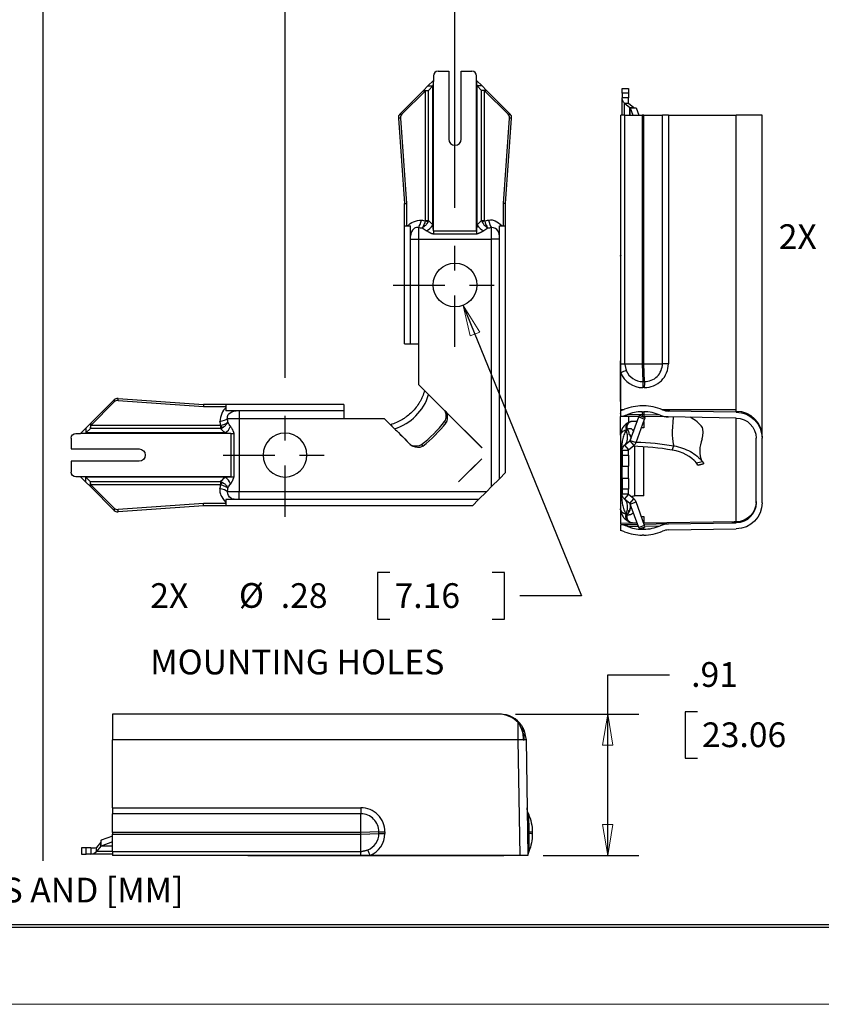
# Model space of a CAD drawing. Extents: x 0 to 17, y 0 to 11.
# Drawn here: x 6.4 to 9.6, y 0 to 4 of the extents above; entities that cross this region are included whole.
import ezdxf

# ---------------------------------------------------------------- set-up
doc = ezdxf.new("R2010")
doc.units = 0
doc.header["$MEASUREMENT"] = 0
doc.linetypes.add('CENTER', pattern=[2, 1.25, -0.25, 0.25, -0.25])
for name, color, linetype in [('BORDER', 7, 'Continuous'), ('DIMS', 7, 'Continuous'), ('GEOM', 7, 'Continuous')]:
    doc.layers.add(name, color=color, linetype=linetype)
doc.styles.add('blockfont', font='simplex.shx', dxfattribs={"bigfont": 'bigfont'})

msp = doc.modelspace()

# ---------------------------------------------------------------- linework, layer by layer
at = {"layer": 'BORDER', "color": 7, "linetype": 'Continuous'}
for p, q in [((0.3125, 0.3225), (16.6875, 0.3225)), ((0.3225, 0.3225), (16.6875, 0.3225)), ((0.3125, 0.3125), (16.6875, 0.3125))]:
    msp.add_line(p, q, dxfattribs=at)
at = {"layer": 'BORDER', "color": 7, "linetype": 'Continuous', "lineweight": 0}
msp.add_line((0, 0), (17, 0), dxfattribs=at)
at = {"layer": 'DIMS', "color": 7, "linetype": 'Continuous'}
for p, q in [((6.4612, 10.3233), (6.4612, 0.5801)), ((7.4413, 2.5347), (7.4413, 4.6573)), ((8.1292, 3.2226), (8.1292, 4.6573)), ((8.1627, 2.8278), (8.6417, 1.6526)), ((7.8158, 1.7464), (7.8158, 1.5589)), ((7.8658, 1.7464), (7.8158, 1.7464)), ((8.3292, 1.7464), (8.2792, 1.7464)), ((8.3292, 1.5589), (8.3292, 1.7464)), ((8.6417, 1.6526), (8.3917, 1.6526)), ((7.8158, 1.5589), (7.8658, 1.5589)), ((8.2792, 1.5589), (8.3292, 1.5589)), ((8.7476, 0.602), (8.7476, 1.3333)), ((8.7476, 1.3333), (8.9976, 1.3333)), ((8.3734, 1.174), (8.8726, 1.174)), ((9.0601, 1.1833), (9.0601, 0.9958)), ((9.1101, 1.1833), (9.0601, 1.1833)), ((9.0601, 0.9958), (9.1101, 0.9958)), ((8.4865, 0.602), (8.8726, 0.602))]:
    msp.add_line(p, q, dxfattribs=at)
at = {"layer": 'DIMS', "color": 7, "linetype": 'CENTER', "ltscale": 0.166667}
for p, q in [((8.1292, 2.6601), (8.1292, 3.1601)), ((7.8792, 2.9101), (8.3792, 2.9101)), ((7.4413, 1.9722), (7.4413, 2.4722)), ((7.1913, 2.2222), (7.6913, 2.2222))]:
    msp.add_line(p, q, dxfattribs=at)
at = {"layer": 'DIMS', "color": 7, "linetype": 'Continuous', "lineweight": 0}
for p, q in [((8.1627, 2.8278), (8.1905, 2.7041)), ((8.2292, 2.7199), (8.1627, 2.8278)), ((8.1905, 2.7041), (8.2292, 2.7199)), ((8.7476, 1.174), (8.7267, 1.049)), ((8.7685, 1.049), (8.7476, 1.174)), ((8.7476, 1.174), (8.7476, 0.602)), ((8.7267, 1.049), (8.7685, 1.049)), ((8.7685, 0.727), (8.7267, 0.727)), ((8.7267, 0.727), (8.7476, 0.602)), ((8.7476, 0.602), (8.7685, 0.727))]:
    msp.add_line(p, q, dxfattribs=at)
at = {"layer": 'DIMS', "color": 7, "lineweight": 0}
for points in [[(8.1627, 2.8278), (8.2292, 2.7199), (8.1905, 2.7041), (8.1627, 2.8278)], [(8.7476, 1.174), (8.7685, 1.049), (8.7267, 1.049), (8.7476, 1.174)], [(8.7476, 0.602), (8.7267, 0.727), (8.7685, 0.727), (8.7476, 0.602)]]:
    msp.add_solid(points, dxfattribs=at)
at = {"layer": 'GEOM', "color": 7, "linetype": 'Continuous'}
for p, q in [((8.0416, 3.7561), (8.0416, 3.7372)), ((8.0605, 3.775), (8.1041, 3.775)), ((8.1041, 3.775), (8.1041, 3.5005)), ((8.1542, 3.5005), (8.1542, 3.775)), ((8.1542, 3.775), (8.1978, 3.775)), ((8.2167, 3.7372), (8.2167, 3.7561)), ((8.0199, 3.7155), (8.002, 3.6976)), ((8.0416, 3.7372), (8.0199, 3.7155)), ((8.0199, 3.7155), (8.0392, 3.7155)), ((8.0392, 3.7155), (8.0213, 3.6976)), ((8.0416, 3.7372), (8.0392, 3.7155)), ((8.0392, 3.1519), (8.0392, 3.7155)), ((8.0416, 3.129), (8.0416, 3.7372)), ((8.2192, 3.7155), (8.2167, 3.7372)), ((8.2167, 3.129), (8.2167, 3.7372)), ((8.2385, 3.7155), (8.2167, 3.7372)), ((8.237, 3.6976), (8.2192, 3.7155)), ((8.2385, 3.7155), (8.2192, 3.7155)), ((8.2192, 3.1519), (8.2192, 3.7155)), ((8.2564, 3.6976), (8.2385, 3.7155)), ((8.8057, 3.6867), (8.8057, 3.7056)), ((8.8057, 3.7056), (8.8309, 3.7056)), ((8.8309, 3.7056), (8.8309, 3.6867)), ((8.0006, 3.6963), (7.9054, 3.6011)), ((8.0093, 3.6963), (7.914, 3.6011)), ((8.002, 3.6976), (8.0006, 3.6963)), ((8.0006, 3.6963), (8.0093, 3.6963)), ((8.002, 3.6976), (8.0213, 3.6976)), ((8.0213, 3.6976), (8.0093, 3.6963)), ((8.0093, 3.1708), (8.0093, 3.6963)), ((8.0213, 3.1708), (8.0213, 3.6976)), ((8.2491, 3.6963), (8.237, 3.6976)), ((8.237, 3.1708), (8.237, 3.6976)), ((8.2564, 3.6976), (8.237, 3.6976)), ((8.3443, 3.6011), (8.2491, 3.6963)), ((8.2491, 3.1708), (8.2491, 3.6963)), ((8.2577, 3.6963), (8.2491, 3.6963)), ((8.2577, 3.6963), (8.2564, 3.6976)), ((8.3529, 3.6011), (8.2577, 3.6963)), ((8.8309, 3.6867), (8.8057, 3.6867)), ((8.8057, 3.6867), (8.8057, 3.6678)), ((8.8309, 3.6678), (8.8057, 3.6678)), ((8.8057, 3.5972), (8.8057, 3.6678)), ((8.8309, 3.6867), (8.8309, 3.6678)), ((8.8158, 3.5972), (8.8158, 3.6461)), ((8.8158, 3.6461), (8.8371, 3.6282)), ((8.8158, 3.6461), (8.832, 3.6461)), ((8.832, 3.6461), (8.8533, 3.6282)), ((8.8371, 3.6282), (8.8533, 3.6282)), ((8.8371, 3.5972), (8.8371, 3.6282)), ((8.8381, 3.6269), (8.8618, 3.6269)), ((8.8381, 3.6269), (8.8489, 3.5972)), ((8.8381, 3.5972), (8.8381, 3.6269)), ((8.8618, 3.6269), (8.8726, 3.5972)), ((7.9085, 3.5859), (7.8999, 3.5859)), ((7.8999, 3.5859), (7.9244, 3.2395)), ((7.9054, 3.6011), (7.914, 3.6011)), ((7.9085, 3.5859), (7.933, 3.2395)), ((8.3253, 3.2395), (8.3499, 3.5859)), ((8.3339, 3.2395), (8.3585, 3.5859)), ((8.3443, 3.6011), (8.3529, 3.6011)), ((8.3585, 3.5859), (8.3499, 3.5859)), ((8.8158, 3.5972), (8.7999, 3.5972)), ((8.7999, 2.5918), (8.7999, 3.5972)), ((8.8158, 3.5972), (8.8158, 2.5918)), ((8.8158, 3.5972), (8.8868, 3.5972)), ((8.8868, 3.5972), (8.8868, 2.5918)), ((8.8933, 3.5972), (8.8868, 3.5972)), ((8.8933, 3.5972), (8.9688, 3.5972)), ((8.8933, 2.592), (8.8933, 3.5972)), ((8.993, 3.5972), (8.9688, 3.5972)), ((8.9688, 2.592), (8.9688, 3.5972)), ((8.993, 3.5972), (9.2677, 3.5972)), ((8.993, 3.5972), (8.993, 2.592)), ((9.3719, 3.5972), (9.2677, 3.5972)), ((9.2677, 2.4065), (9.2677, 3.5972)), ((9.3719, 2.2947), (9.3719, 3.5972)), ((7.9244, 3.2395), (7.933, 3.2395)), ((7.9244, 3.1557), (7.9244, 3.2395)), ((7.933, 3.2395), (7.933, 3.1498)), ((8.3253, 3.1498), (8.3253, 3.2395)), ((8.3339, 3.2395), (8.3253, 3.2395)), ((8.3339, 3.1498), (8.3339, 3.2395)), ((7.9244, 3.1557), (7.9244, 3.1563)), ((7.9244, 3.1498), (7.9244, 3.1557)), ((7.9244, 3.1498), (7.9496, 3.1498)), ((7.9244, 2.6725), (7.9244, 3.1498)), ((7.9496, 2.6725), (7.9496, 3.1498)), ((8.0093, 3.1708), (8.0213, 3.1708)), ((8.237, 3.1708), (8.2491, 3.1708)), ((8.3087, 3.1498), (8.3339, 3.1498)), ((8.3087, 2.1264), (8.3087, 3.1498)), ((8.3339, 2.1516), (8.3339, 3.1498)), ((7.9811, 3.143), (7.9811, 3.0962)), ((8.0416, 3.129), (8.0416, 3.1161)), ((8.0416, 3.129), (8.2167, 3.129)), ((8.2167, 3.1161), (8.0416, 3.1161)), ((8.2167, 3.129), (8.2167, 3.1161)), ((8.2772, 3.0962), (8.2772, 3.143)), ((7.9496, 3.0962), (7.9811, 3.0962)), ((7.9811, 3.0962), (7.9811, 2.6725)), ((7.9811, 3.0962), (8.2772, 3.0962)), ((8.3087, 3.0962), (8.2772, 3.0962)), ((8.2772, 2.0949), (8.2772, 3.0962)), ((8.7994, 3.0268), (8.7997, 3.0333)), ((8.7999, 3.0305), (8.7994, 3.0268)), ((8.7994, 3.0268), (8.7994, 2.6031)), ((7.9244, 2.6725), (7.9496, 2.6725)), ((7.9496, 2.6725), (7.9811, 2.6725)), ((7.9811, 2.6725), (7.9811, 2.5083)), ((8.7994, 2.4389), (8.7994, 2.6031)), ((8.7994, 2.6031), (8.7999, 2.6031)), ((8.7999, 2.5551), (8.7999, 2.5918)), ((8.7999, 2.5918), (8.8158, 2.5918)), ((8.8158, 2.5918), (8.8868, 2.5918)), ((8.8868, 2.5918), (8.8891, 2.5192)), ((8.8933, 2.592), (8.9688, 2.592)), ((8.8956, 2.5192), (8.8933, 2.592)), ((8.993, 2.592), (8.9688, 2.592)), ((8.7999, 2.4065), (8.7999, 2.5551)), ((7.9811, 2.5083), (8.0067, 2.4827)), ((8.0062, 2.4832), (8.0225, 2.4669)), ((6.655, 2.3507), (6.7503, 2.4459)), ((6.655, 2.3421), (6.7503, 2.4373)), ((6.7503, 2.4459), (6.7503, 2.4373)), ((6.7655, 2.4429), (6.7655, 2.4515)), ((6.7655, 2.4515), (7.1118, 2.4269)), ((6.7655, 2.4429), (7.1118, 2.4183)), ((8.0225, 2.4669), (8.0857, 2.4038)), ((8.7994, 2.4389), (8.7994, 2.3888)), ((8.7999, 2.4389), (8.7994, 2.4389)), ((7.1118, 2.4269), (7.1118, 2.4183)), ((7.1956, 2.4269), (7.1118, 2.4269)), ((7.1118, 2.4183), (7.2016, 2.4183)), ((7.1956, 2.4269), (7.1951, 2.4269)), ((7.2016, 2.4269), (7.1956, 2.4269)), ((7.6788, 2.4269), (7.2016, 2.4269)), ((7.2016, 2.4269), (7.2016, 2.4017)), ((7.6788, 2.4017), (7.2016, 2.4017)), ((7.2551, 2.4017), (7.2551, 2.3702)), ((7.6788, 2.4269), (7.6788, 2.4017)), ((7.6788, 2.4017), (7.6788, 2.3702)), ((8.2373, 2.2521), (8.092, 2.3973)), ((8.2385, 2.2509), (8.092, 2.3973)), ((8.7994, 2.3888), (8.7995, 2.3908)), ((8.7999, 2.4033), (8.7999, 2.4065)), ((8.7999, 2.4065), (8.8132, 2.4065)), ((8.7999, 2.3793), (8.7999, 2.4033)), ((8.8933, 2.4213), (8.8868, 2.4213)), ((8.8868, 2.3973), (8.8933, 2.3973)), ((8.9667, 2.4065), (9.2677, 2.4065)), ((9.2677, 2.3961), (8.993, 2.4003)), ((9.2673, 2.3961), (9.2673, 2.4065)), ((9.2677, 2.4005), (9.2677, 2.4065)), ((9.2677, 2.3961), (9.2677, 2.4005)), ((6.6537, 2.3494), (6.655, 2.3507)), ((6.655, 2.3507), (6.655, 2.3421)), ((7.2084, 2.3702), (7.2551, 2.3702)), ((7.2551, 2.3702), (7.6788, 2.3702)), ((7.2551, 2.3702), (7.2551, 2.0741)), ((7.6788, 2.3702), (7.8429, 2.3702)), ((7.8681, 2.3451), (7.8429, 2.3702)), ((8.7999, 2.3794), (8.8037, 2.3794)), ((8.801, 2.3794), (8.8734, 2.3782)), ((8.8888, 2.3847), (8.8305, 2.3856)), ((8.8381, 2.2813), (8.8727, 2.3765)), ((8.8618, 2.2727), (8.8964, 2.3679)), ((8.8748, 2.3821), (8.8727, 2.3765)), ((8.8727, 2.3765), (8.8964, 2.3679)), ((8.8985, 2.3735), (8.8748, 2.3821)), ((8.886, 2.378), (8.8885, 2.378)), ((8.8926, 2.3575), (8.8939, 2.3575)), ((8.8939, 2.3575), (8.8939, 2.3323)), ((8.9926, 2.3764), (8.895, 2.3779)), ((8.9592, 2.3836), (8.8953, 2.3846)), ((8.8985, 2.3735), (8.8964, 2.3679)), ((9.2673, 2.3721), (8.9926, 2.3764)), ((9.2673, 1.9538), (9.2673, 2.3721)), ((6.6141, 2.3098), (6.6358, 2.3315)), ((6.6141, 2.3098), (6.6358, 2.3122)), ((6.6358, 2.3315), (6.6537, 2.3494)), ((6.6358, 2.3315), (6.6358, 2.3122)), ((6.6358, 2.3122), (6.6537, 2.3301)), ((7.1994, 2.3122), (6.6358, 2.3122)), ((6.6537, 2.3494), (6.6537, 2.3301)), ((6.6537, 2.3301), (6.655, 2.3421)), ((7.1805, 2.3301), (6.6537, 2.3301)), ((7.1805, 2.3421), (6.655, 2.3421)), ((7.1805, 2.3421), (7.1805, 2.3301)), ((7.8861, 2.3271), (7.8681, 2.3451)), ((7.9018, 2.3115), (7.8844, 2.3288)), ((7.9018, 2.3115), (7.9534, 2.2598)), ((8.8233, 2.3252), (8.8217, 2.3224)), ((8.8939, 2.3323), (8.8835, 2.3323)), ((6.5763, 2.2909), (6.5763, 2.2472)), ((6.5952, 2.3098), (6.6141, 2.3098)), ((7.2224, 2.3098), (6.6141, 2.3098)), ((7.2224, 2.3098), (7.2352, 2.3098)), ((7.2224, 2.3098), (7.2224, 2.1346)), ((7.2352, 2.1346), (7.2352, 2.3098)), ((8.7994, 2.3024), (8.7994, 2.0047)), ((8.8158, 2.2621), (8.8371, 2.2799)), ((8.8371, 2.2799), (8.8533, 2.2606)), ((8.8381, 2.2813), (8.8618, 2.2727)), ((9.348, 2.0294), (9.348, 2.2902)), ((9.3719, 2.0294), (9.3719, 2.2902)), ((6.5763, 2.2472), (6.8508, 2.2472)), ((8.8025, 2.2403), (8.8025, 2.0652)), ((8.8025, 2.2403), (8.8057, 2.2403)), ((8.8057, 2.2403), (8.8057, 2.2214)), ((8.8309, 2.2403), (8.8057, 2.2403)), ((8.8158, 2.2621), (8.832, 2.2428)), ((8.8309, 2.2214), (8.8309, 2.2403)), ((8.832, 2.2428), (8.8533, 2.2606)), ((8.8561, 2.2575), (8.8561, 2.057)), ((8.8939, 2.057), (8.8939, 2.2557)), ((9.0087, 2.2421), (9.0147, 2.2594)), ((6.5763, 2.1971), (6.5763, 2.1535)), ((6.8508, 2.1971), (6.5763, 2.1971)), ((8.1438, 2.114), (8.2373, 2.2076)), ((8.1906, 2.1608), (8.2373, 2.2076)), ((8.8057, 2.2214), (8.8057, 2.1778)), ((8.8057, 2.2214), (8.8309, 2.2214)), ((8.8309, 2.2214), (8.8309, 2.1778)), ((9.1002, 2.1973), (9.1041, 2.1926)), ((8.1906, 2.1608), (8.1438, 2.114)), ((8.3087, 2.1264), (8.3339, 2.1516)), ((8.8057, 2.1778), (8.8309, 2.1778)), ((8.8057, 2.1277), (8.8057, 2.1778)), ((8.8309, 2.1277), (8.8309, 2.1778)), ((6.6141, 2.1346), (6.5952, 2.1346)), ((6.6358, 2.1322), (6.6141, 2.1346)), ((7.2224, 2.1346), (6.6141, 2.1346)), ((6.6358, 2.1129), (6.6141, 2.1346)), ((6.6537, 2.1143), (6.6358, 2.1322)), ((7.1994, 2.1322), (6.6358, 2.1322)), ((6.6358, 2.1129), (6.6358, 2.1322)), ((6.6537, 2.095), (6.6358, 2.1129)), ((6.6537, 2.095), (6.6537, 2.1143)), ((6.655, 2.1023), (6.6537, 2.1143)), ((7.1805, 2.1143), (6.6537, 2.1143)), ((7.1805, 2.1143), (7.1805, 2.1023)), ((7.2224, 2.1346), (7.2352, 2.1346)), ((8.2772, 2.0949), (8.3087, 2.1264)), ((8.8309, 2.1277), (8.8057, 2.1277)), ((8.8057, 2.1277), (8.8057, 2.0841)), ((8.8309, 2.1277), (8.8309, 2.0841)), ((6.655, 2.0936), (6.6537, 2.095)), ((6.7503, 2.007), (6.655, 2.1023)), ((7.1805, 2.1023), (6.655, 2.1023)), ((6.655, 2.0936), (6.655, 2.1023)), ((6.7503, 1.9984), (6.655, 2.0936)), ((7.2551, 2.0741), (7.2084, 2.0741)), ((7.2551, 2.0426), (7.2551, 2.0741)), ((8.2564, 2.0741), (7.2551, 2.0741)), ((8.2564, 2.0741), (8.2249, 2.0426)), ((8.2772, 2.0949), (8.2564, 2.0741)), ((8.8309, 2.0841), (8.8057, 2.0841)), ((8.8057, 2.0841), (8.8057, 2.0652)), ((8.8309, 2.0652), (8.8309, 2.0841)), ((8.2249, 2.0426), (7.2016, 2.0426)), ((7.2016, 2.0426), (7.2016, 2.0174)), ((8.2249, 2.0426), (8.1997, 2.0174)), ((8.8025, 2.0652), (8.8057, 2.0652)), ((8.8057, 2.0652), (8.8309, 2.0652)), ((8.8158, 2.0435), (8.832, 2.0628)), ((8.8371, 2.0256), (8.8158, 2.0435)), ((8.8533, 2.0449), (8.832, 2.0628)), ((8.8371, 2.0256), (8.8533, 2.0449)), ((8.8381, 2.0242), (8.8618, 2.0329)), ((8.8939, 2.057), (8.8561, 2.057)), ((8.8964, 1.9376), (8.8618, 2.0329)), ((6.7503, 2.007), (6.7503, 1.9984)), ((7.1118, 2.026), (6.7655, 2.0015)), ((7.1118, 2.0174), (6.7655, 1.9929)), ((6.7655, 1.9929), (6.7655, 2.0015)), ((7.2016, 2.026), (7.1118, 2.026)), ((7.1118, 2.0174), (7.1118, 2.026)), ((7.2016, 2.0174), (7.1118, 2.0174)), ((8.1997, 2.0174), (7.2016, 2.0174)), ((8.7999, 1.9466), (8.7999, 2.0016)), ((8.8727, 1.929), (8.8381, 2.0242)), ((8.8217, 1.9831), (8.8222, 1.9822)), ((8.8835, 1.9732), (8.8939, 1.9732)), ((8.8939, 1.9732), (8.8939, 1.948)), ((8.8939, 1.948), (9.2673, 1.9538)), ((8.7999, 1.9466), (8.8514, 1.9474)), ((8.7999, 1.9423), (8.7999, 1.9466)), ((8.7999, 1.9163), (8.7999, 1.9404)), ((8.8683, 1.9413), (8.801, 1.9403)), ((8.8305, 1.9341), (8.8707, 1.9347)), ((8.8554, 1.9474), (8.866, 1.9476)), ((8.8964, 1.9376), (8.8727, 1.929)), ((8.8727, 1.929), (8.8748, 1.9234)), ((8.8748, 1.9234), (8.8985, 1.932)), ((8.8868, 1.9223), (8.8882, 1.9283)), ((8.8868, 1.9223), (8.8933, 1.9223)), ((8.8939, 1.948), (8.8926, 1.948)), ((8.8933, 1.9223), (8.895, 1.9308)), ((8.895, 1.9418), (8.8949, 1.9417)), ((8.9926, 1.9433), (8.895, 1.9418)), ((8.8985, 1.932), (8.8964, 1.9376)), ((8.8973, 1.9351), (8.9592, 1.936)), ((8.9926, 1.9433), (9.2673, 1.9475)), ((8.993, 1.9193), (9.2677, 1.9236)), ((9.2677, 1.952), (9.2677, 1.9475)), ((8.8933, 1.8984), (8.8868, 1.8984)), ((8.3065, 1.174), (6.7432, 1.174)), ((6.7432, 1.174), (6.7432, 1.0698)), ((8.3109, 1.174), (8.3065, 1.174)), ((8.3853, 1.0698), (8.3845, 1.1397)), ((6.7432, 0.7951), (6.7432, 1.0698)), ((8.3853, 1.0698), (6.7432, 1.0698)), ((8.3925, 0.602), (8.3853, 1.0698)), ((8.4168, 1.0698), (8.424, 0.602)), ((6.7432, 0.7951), (7.7484, 0.7951)), ((6.7432, 0.7951), (6.7432, 0.7709)), ((7.7484, 0.7709), (6.7432, 0.7709)), ((6.7432, 0.6954), (6.7432, 0.7709)), ((7.7484, 0.7951), (7.7484, 0.7709)), ((7.7484, 0.6954), (7.7484, 0.7709)), ((8.4262, 0.7709), (8.4274, 0.6977)), ((6.7432, 0.6807), (6.697, 0.6639)), ((7.7484, 0.6954), (6.7432, 0.6954)), ((6.7432, 0.6954), (6.7432, 0.6889)), ((6.7432, 0.6889), (7.7486, 0.6889)), ((6.7432, 0.6179), (6.7432, 0.6889)), ((7.8211, 0.6977), (7.7484, 0.6954)), ((7.7486, 0.6889), (7.8211, 0.6912)), ((7.7486, 0.6179), (7.7486, 0.6889)), ((8.4275, 0.6912), (8.4285, 0.6244)), ((6.6956, 0.6554), (6.6777, 0.6341)), ((6.6956, 0.6392), (6.6777, 0.6179)), ((6.6956, 0.6392), (6.6956, 0.6554)), ((6.7432, 0.6392), (6.6956, 0.6392)), ((6.697, 0.6402), (6.697, 0.6639)), ((6.7432, 0.657), (6.697, 0.6402)), ((6.7432, 0.6402), (6.697, 0.6402)), ((6.6182, 0.633), (6.6182, 0.6078)), ((6.6371, 0.633), (6.6182, 0.633)), ((6.6182, 0.6078), (6.6371, 0.6078)), ((6.6371, 0.6078), (6.6371, 0.633)), ((6.656, 0.633), (6.6371, 0.633)), ((6.656, 0.6078), (6.6371, 0.6078)), ((6.656, 0.633), (6.656, 0.6078)), ((6.7432, 0.6078), (6.656, 0.6078)), ((6.6777, 0.6179), (6.6777, 0.6341)), ((6.7432, 0.6179), (6.6777, 0.6179)), ((6.7432, 0.6179), (6.7432, 0.602)), ((6.7432, 0.6179), (7.7486, 0.6179)), ((7.7486, 0.602), (6.7432, 0.602)), ((7.2904, 0.6018), (7.2971, 0.6015)), ((7.2971, 0.6015), (7.2936, 0.6018)), ((7.2971, 0.6015), (8.2983, 0.6015)), ((7.7486, 0.602), (7.7486, 0.6179)), ((7.7852, 0.602), (7.7486, 0.602)), ((8.3925, 0.602), (7.7852, 0.602)), ((8.291, 0.602), (8.2983, 0.6015)), ((8.2984, 0.6015), (8.3192, 0.6015)), ((8.3192, 0.6015), (8.3265, 0.602)), ((8.424, 0.602), (8.3925, 0.602))]:
    msp.add_line(p, q, dxfattribs=at)
msp.add_circle((8.1292, 2.9101), 0.0888, dxfattribs=at)
at = {"layer": 'GEOM', "color": 7, "linetype": 'Continuous', "extrusion": (0, 0, -1)}
msp.add_circle((-7.4413, 2.2222), 0.0888, dxfattribs=at)
at = {"layer": 'GEOM', "color": 7, "linetype": 'Continuous'}
for centre, radius, start, end in [((8.0605, 3.7561), 0.0189, 90, 180), ((8.1978, 3.7561), 0.0189, 0, 90), ((8.1292, 3.5005), 0.025, 180, 360), ((8.7922, 2.4659), 0.063, 276.9973, 292.0452), ((8.8868, 2.2323), 0.189, 90, 112.0452), ((8.8868, 2.2323), 0.1651, 90, 112.0452), ((8.8933, 2.2323), 0.189, 66.4674, 90), ((8.8933, 2.2323), 0.1651, 66.4674, 90), ((8.994, 2.4633), 0.063, 246.4674, 269.1113), ((8.7922, 2.4659), 0.0869, 275.0645, 292.0452), ((8.994, 2.4633), 0.0869, 246.4674, 269.1113), ((8.7922, 1.8538), 0.0869, 67.9548, 84.9355), ((8.7922, 1.8538), 0.063, 67.9548, 83.0027), ((8.8868, 2.0874), 0.189, 247.9548, 270), ((8.8868, 2.0874), 0.1651, 247.9548, 270), ((8.8933, 2.0874), 0.1651, 270, 293.5326), ((8.8933, 2.0874), 0.189, 270, 293.5326), ((8.994, 1.8563), 0.0869, 90.8887, 113.5326), ((8.994, 1.8563), 0.063, 90.8887, 113.5326), ((8.3065, 1.0682), 0.1058, 42.5071, 90), ((8.3109, 1.0682), 0.1058, 33.2636, 90), ((6.656, 0.6361), 0.0284, 270, 320), ((8.4865, 0.5943), 0.063, 157.9548, 173.0027)]:
    msp.add_arc(centre, radius, start, end, dxfattribs=at)
at = {"layer": 'GEOM', "color": 7, "linetype": 'Continuous', "extrusion": (0, 0, -1)}
for centre, radius, start, end in [((-8.834, 3.6678), 0.0283, -50, 0), ((-8.8351, 3.6258), 0.00315, 130, 160), ((-9.2661, 2.2947), 0.1058, 90.8887, 180), ((-9.2661, 2.2902), 0.1058, 90.8887, 180), ((-9.2661, 2.2902), 0.0819, 90.8887, 180), ((-6.5952, 2.2909), 0.0189, 0, 90), ((-8.8351, 2.2824), 0.0283, 200, 230), ((-6.8508, 2.2222), 0.025, 90, 270), ((-8.215, 2.2298), 0.0315, 134.979, 138.1135), ((-8.834, 2.2403), 0.0283, 0, 50), ((-8.834, 2.2403), 0.00315, 0, 50), ((-6.5952, 2.1535), 0.0189, -90, 0), ((-8.834, 2.0652), 0.0284, -50, 0), ((-8.834, 2.0652), 0.00315, -50, 0), ((-8.8561, 2.0255), 0.0315, 64.5116, 90), ((-8.8351, 2.0232), 0.0284, 130, 160), ((-9.2661, 2.0339), 0.0819, 180, 268.8515), ((-9.2661, 2.0294), 0.0819, 180, 269.1113), ((-9.2661, 2.0294), 0.1058, 180, 269.1113), ((-8.484, 0.7961), 0.063, 336.4674, 359.1113), ((-8.253, 0.6954), 0.189, 156.4674, 180), ((-8.253, 0.6889), 0.189, 180, 202.0452)]:
    msp.add_arc(centre, radius, start, end, dxfattribs=at)
for centre, major_axis, ratio, start_param, end_param in [((8.834, 3.6678), (0, -0.0284), 0.111111, 0.698132, 1.570796), ((8.8351, 3.6258), (0.0283, 0), 0.111111, 5.410521, 5.934119), ((7.8748, 3.0962), (0.2423, 0), 0.36397, 5.221849, 5.299736), ((7.9818, 3.0962), (0, -0.0882), 0.8391, 3.704605, 4.029068), ((8.2765, 3.0962), (0, -0.0882), 0.8391, 2.254117, 2.578581), ((8.3835, 3.0962), (-0.2423, 0), 0.36397, 0.983449, 1.061337), ((7.8629, 3.0962), (-0.2423, 0), 0.220982, 2.080256, 2.151243), ((7.9552, 3.0962), (-0.074, 0), 0.723565, 2.151243, 2.458272), ((8.3031, 3.0962), (-0.074, 0), 0.723565, 0.683321, 0.99035), ((8.3954, 3.0962), (0.2423, 0), 0.220982, 4.131943, 4.202929), ((7.2551, 2.4766), (0, -0.2423), 0.36397, 0.983449, 1.061337), ((7.2551, 2.4884), (0, -0.2423), 0.220982, 0.99035, 1.061337), ((7.2551, 2.3961), (0, -0.074), 0.723565, 0.683321, 0.99035), ((7.2551, 2.3696), (-0.0882, 0), 0.8391, 5.39571, 5.720173), ((8.8351, 2.2824), (-0.00223, -0.00223), 1, 4.276057, 4.799655), ((7.2551, 2.0748), (0.0882, 0), 0.8391, 3.704605, 4.029068), ((7.2551, 1.9678), (0, -0.2423), 0.36397, 2.080256, 2.158143), ((7.2551, 1.9559), (0, -0.2423), 0.220982, 2.080256, 2.151243), ((7.2551, 2.0482), (0, -0.074), 0.723565, 2.151243, 2.458272), ((8.8351, 2.0232), (0.00177, -0.0026), 1, 4.437077, 4.960676)]:
    msp.add_ellipse(centre, major_axis=major_axis, ratio=ratio, start_param=start_param, end_param=end_param, dxfattribs=at)
at = {"layer": 'GEOM', "color": 7, "linetype": 'Continuous'}
for centre, major_axis, ratio, start_param, end_param in [((7.9176, 3.5873), (0, -0.0189), 0.939693, 3.89591, 4.787718), ((7.9262, 3.5873), (0, 0.0189), 0.939693, 0.754317, 1.646125), ((8.3321, 3.5873), (0, -0.0189), 0.939693, 1.495468, 2.387276), ((8.3408, 3.5873), (0, 0.0189), 0.939693, 4.63706, 5.528868), ((7.9811, 3.1732), (0.0069, 0.034), 0.335943, 3.685869, 4.780591), ((7.9994, 3.1696), (-0.0267, 0.0095), 0.12131, 3.913609, 4.384375), ((8.0126, 3.1519), (0.0286, 0.0195), 0.557913, 4.348239, 5.397203), ((8.2457, 3.1519), (-0.0286, 0.0195), 0.557913, 0.885982, 1.934946), ((8.259, 3.1696), (0.0267, 0.0095), 0.12131, 1.89881, 2.369577), ((8.2772, 3.1732), (-0.0069, 0.034), 0.335943, 1.502594, 2.597317), ((8.896, 2.592), (0, -0.097), 0.99988, 6.277518, 7.853982), ((8.896, 2.592), (0, 0.0728), 0.99988, 3.135925, 4.712389), ((8.8008, 2.5551), (0.0583, 0.0239), 0.00588, 1.190989, 1.585149), ((8.8894, 2.5918), (0, -0.0968), 0.99988, 5.101207, 6.277505), ((8.8895, 2.5918), (0, 0.0726), 0.99988, 1.959614, 3.135912), ((8.8898, 2.4953), (0.0004, 0.063), 0.01551, 1.176724, 1.570884), ((8.8964, 2.4952), (0.0004, 0.063), 0.01551, 1.175673, 1.570884), ((6.764, 2.4338), (0.0189, 0), 0.939693, 1.495468, 2.387276), ((6.764, 2.4252), (-0.0189, 0), 0.939693, 4.63706, 5.528868), ((7.8322, 2.5192), (0.1427, 0.1428), 0.970904, 4.207068, 5.217018), ((8.8868, 2.2323), (0, 0.1651), 0.031595, 5.888823, 6.283185), ((8.8933, 2.2323), (0, -0.1651), 0.031498, 2.746181, 3.141593), ((8.8246, 1.8527), (-0.7938, 0), 0.706847, 4.492069, 4.524381), ((7.1781, 2.3702), (-0.034, -0.0069), 0.335943, 1.502594, 2.597317), ((7.9972, 2.3543), (0.1427, 0.1428), 0.320111, 4.378319, 5.045975), ((8.0039, 2.3475), (0.1399, 0.14), 0.320111, 4.37124, 5.052818), ((8.8008, 2.4663), (0.0013, 0.0869), 0.925358, 3.368274, 3.535753), ((8.8472, 2.326), (-0.0112, 0.0295), 0.666202, 0, 1.315815), ((8.8898, 2.4652), (0.0013, 0.0869), 0.00568, 3.141593, 3.535681), ((8.8964, 2.4651), (0.0013, 0.0869), 0.005668, 3.141593, 3.536731), ((9.0569, 2.4498), (0.0347, 0.1989), 0.169391, 1.979679, 2.875674), ((8.9712, 2.2728), (-0.1817, 0), 0.706847, 3.641669, 4.062168), ((7.1817, 2.352), (-0.0095, 0.0267), 0.12131, 1.89881, 2.369577), ((7.1994, 2.3387), (-0.0195, -0.0286), 0.557913, 0.885982, 1.934946), ((8.7652, 2.3224), (0.0506, -0.0603), 0.619008, 0, 1.091742), ((8.8365, 2.2862), (-0.00296, 0.00108), 0.888348, 2.692806, 3.141593), ((9.3107, 2.2848), (0.1821, 0.0871), 0.670144, 2.49799, 3.141941), ((8.8246, 1.7146), (-0.7686, 0), 0.706847, 4.470571, 4.679697), ((8.9712, 2.1346), (-0.1566, 0), 0.706847, 3.67002, 4.470571), ((7.1817, 2.0924), (-0.0095, -0.0267), 0.12131, 3.913609, 4.384375), ((7.1994, 2.1056), (-0.0195, 0.0286), 0.557913, 4.348239, 5.397203), ((7.1781, 2.0741), (-0.034, 0.0069), 0.335943, 3.685869, 4.780591), ((8.7652, 1.9831), (0.0506, 0.0603), 0.619008, 5.191443, 6.283185), ((6.764, 2.0192), (0.0189, 0), 0.939693, 3.89591, 4.787718), ((6.764, 2.0106), (-0.0189, 0), 0.939693, 0.754317, 1.646125), ((8.8365, 2.0193), (0.00296, 0.00108), 0.888348, 0, 0.448787), ((8.8008, 1.8533), (-0.0013, 0.0869), 0.925358, 5.889025, 6.061678), ((8.3853, 1.0693), (-0.0315, -0.0005), 0.015508, 3.141593, 4.712148), ((7.7484, 0.6981), (0.097, 0), 0.99988, 6.277518, 7.853982), ((7.7484, 0.6981), (-0.0728, 0), 0.99988, 3.135925, 4.712389), ((7.7486, 0.6916), (-0.0726, 0), 0.99988, 1.959614, 3.135912), ((7.7486, 0.6915), (0.0968, 0), 0.99988, 5.101207, 6.277505), ((7.8455, 0.6985), (-0.063, 0.0004), 0.01551, 1.175673, 1.570884), ((7.8454, 0.6919), (-0.063, 0.0004), 0.01551, 1.176724, 1.570884), ((8.4857, 0.6985), (-0.063, -0.001), 0.005668, 5.888047, 6.283185), ((8.4858, 0.6919), (-0.063, -0.001), 0.00568, 5.889097, 6.283185), ((8.253, 0.6954), (0.189, 0), 0.031498, 0, 0.395411), ((8.253, 0.6889), (-0.189, 0), 0.031595, 3.141593, 3.535954), ((6.698, 0.6372), (0, 0.0284), 0.111111, 0.349066, 0.872665), ((6.698, 0.6372), (-0.00175, 0.00262), 1, 6.043956, 6.567555), ((6.656, 0.6361), (0.0284, 0), 0.111111, 4.712389, 5.585054), ((7.7852, 0.6029), (-0.0239, 0.0583), 0.00588, 1.190989, 1.585149), ((8.487, 0.6029), (-0.063, -0.001), 0.925358, 5.889025, 6.283185)]:
    msp.add_ellipse(centre, major_axis=major_axis, ratio=ratio, start_param=start_param, end_param=end_param, dxfattribs=at)
for points, degree in [([(7.9376, 3.1498), (7.9483, 3.1621), (7.9721, 3.1734), (7.993, 3.1732)], 3), ([(8.0091, 3.1696), (8.0092, 3.17), (8.0093, 3.1704), (8.0093, 3.1708)], 3), ([(8.0213, 3.1708), (8.0193, 3.1651)], 1), ([(8.237, 3.1708), (8.239, 3.1651)], 1), ([(8.2491, 3.1708), (8.2491, 3.1704), (8.2491, 3.17), (8.2493, 3.1696)], 3), ([(8.0416, 3.1161), (8.0345, 3.117), (8.0126, 3.13)], 2), ([(8.2457, 3.13), (8.2352, 3.1222), (8.2167, 3.1161)], 2), ([(8.8158, 2.5918), (8.8223, 2.5643)], 1), ([(8.8868, 2.5918), (8.8933, 2.592)], 1), ([(8.8891, 2.5192), (8.8956, 2.5192)], 1), ([(8.8954, 2.495), (8.8889, 2.495)], 1), ([(7.2016, 2.4138), (7.1893, 2.403), (7.178, 2.3793), (7.1781, 2.3584)], 3), ([(8.0857, 2.4038), (8.0915, 2.398)], 1), ([(8.0929, 2.3521), (8.0871, 2.3579)], 1), ([(8.7994, 2.304), (8.7994, 2.3251), (8.7994, 2.3502), (8.7994, 2.3779)], 3), ([(8.8311, 2.3788), (8.8312, 2.3532)], 1), ([(8.8352, 2.3552), (8.8341, 2.3547), (8.8329, 2.3542), (8.8317, 2.3536)], 3), ([(8.836, 2.3555), (8.8358, 2.3554), (8.8355, 2.3553), (8.8352, 2.3552)], 3), ([(8.8426, 2.3575), (8.836, 2.3555)], 1), ([(8.8885, 2.378), (8.895, 2.3779)], 1), ([(8.8953, 2.3846), (8.8888, 2.3847)], 1), ([(7.1817, 2.3423), (7.1813, 2.3421), (7.1809, 2.3421), (7.1805, 2.3421)], 3), ([(7.1805, 2.3301), (7.1863, 2.332)], 1), ([(7.2352, 2.3098), (7.2343, 2.3168), (7.2213, 2.3387)], 2), ([(7.8677, 2.3454), (7.871, 2.3421), (7.8743, 2.3389), (7.8844, 2.3288)], 3), ([(7.8682, 2.3451), (7.8683, 2.3449), (7.8685, 2.3448), (7.8687, 2.3446)], 3), ([(7.8844, 2.3288), (7.8929, 2.3203), (7.9164, 2.2968), (7.9476, 2.2656)], 3), ([(8.8041, 2.325), (8.8, 2.3097)], 1), ([(8.8233, 2.3252), (8.824, 2.3256), (8.8246, 2.326), (8.8252, 2.3263)], 3), ([(8.8252, 2.3263), (8.8253, 2.3263), (8.8253, 2.3263), (8.8254, 2.3262)], 3), ([(8.8253, 2.3263), (8.8304, 2.3194), (8.8346, 2.3154), (8.8325, 2.3065)], 3), ([(8.8254, 2.3262), (8.8304, 2.3198), (8.835, 2.3159), (8.8328, 2.307)], 3), ([(9.13, 2.2884), (9.1343, 2.3022), (9.134, 2.3284), (9.1306, 2.3344)], 3), ([(8.8325, 2.3065), (8.8393, 2.3072), (8.8384, 2.2905), (8.8423, 2.2979)], 3), ([(8.8328, 2.307), (8.8401, 2.3077), (8.8384, 2.2915), (8.8431, 2.2985)], 3), ([(8.8423, 2.2979), (8.838, 2.2838), (8.8424, 2.2932), (8.839, 2.2847)], 3), ([(8.8431, 2.2985), (8.8384, 2.2849), (8.8431, 2.2938), (8.8396, 2.2854)], 3), ([(8.8624, 2.275), (8.9137, 2.2733), (8.9648, 2.268), (9.0147, 2.2593)], 3), ([(7.9534, 2.2598), (7.9476, 2.2657)], 1), ([(7.9936, 2.2643), (7.9994, 2.2585)], 1), ([(9.1064, 2.1904), (9.1145, 2.1924), (9.1226, 2.1943), (9.1307, 2.1962)], 3), ([(9.1307, 2.1962), (9.134, 2.1916), (9.1356, 2.1873)], 2), ([(9.1115, 2.1815), (9.1355, 2.1873)], 1), ([(7.1805, 2.1143), (7.1863, 2.1123)], 1), ([(7.2213, 2.1056), (7.2292, 2.1161), (7.2352, 2.1346)], 2), ([(7.1805, 2.1023), (7.1809, 2.1023), (7.1813, 2.1022), (7.1817, 2.1021)], 3), ([(8.8259, 1.98), (8.8305, 1.9865), (8.8348, 1.9904), (8.8327, 1.9985)], 3), ([(8.8261, 1.9802), (8.8304, 1.986), (8.8329, 1.9899), (8.8349, 1.994)], 3), ([(8.8327, 1.9985), (8.8398, 1.9988), (8.8376, 2.0147), (8.8426, 2.0081)], 3), ([(8.8349, 1.994), (8.8368, 1.9982), (8.8385, 2.0024), (8.8394, 2.007)], 3), ([(8.8426, 2.0081), (8.8377, 2.0215), (8.8425, 2.0127), (8.8389, 2.0211)], 3), ([(8.8394, 2.007), (8.84, 2.0115), (8.8403, 2.0161), (8.8395, 2.0206)], 3), ([(8.8259, 1.98), (8.8247, 1.9807), (8.8234, 1.9814), (8.8222, 1.9822)], 3), ([(8.8261, 1.9802), (8.826, 1.9802), (8.8259, 1.9801), (8.8259, 1.98)], 3), ([(8.8511, 1.9885), (8.8395, 1.9773), (8.8261, 1.9802)], 2), ([(8.8302, 1.9542), (8.8369, 1.9513)], 1), ([(9.2673, 1.9538), (9.25, 1.9491)], 1), ([(8.8369, 1.9513), (8.8374, 1.9511), (8.838, 1.9509), (8.8385, 1.9508)], 3), ([(8.8385, 1.9508), (8.8433, 1.9492), (8.8484, 1.9482), (8.8537, 1.948)], 3), ([(8.8537, 1.948), (8.8658, 1.948)], 1), ([(9.25, 1.9491), (9.2673, 1.9475)], 1), ([(8.4052, 1.0698), (8.4068, 1.0698), (8.4083, 1.0698), (8.4096, 1.0698)], 3), ([(7.7486, 0.6889), (7.7484, 0.6954)], 1), ([(7.8211, 0.6912), (7.8211, 0.6977)], 1), ([(7.8454, 0.6975), (7.8453, 0.691)], 1), ([(8.4274, 0.6977), (8.4275, 0.6912)], 1), ([(8.442, 0.6954), (8.442, 0.6889)], 1), ([(7.7486, 0.6179), (7.7761, 0.6244)], 1), ([(8.4285, 0.6244), (8.4281, 0.6179)], 1)]:
    msp.add_open_spline(points, degree=degree, dxfattribs=at)
for points, knots in [([(8.0193, 3.1651), (8.0132, 3.1549), (8.0051, 3.1466), (7.9994, 3.1427), (7.9952, 3.1407)], [0, 0, 0, 0, 0.375, 1, 1, 1, 1]), ([(8.0091, 3.1696), (8.0056, 3.1583), (8.0011, 3.1484), (7.9986, 3.1446), (7.9958, 3.1409)], [0, 0, 0, 0, 0.375, 1, 1, 1, 1]), ([(8.0392, 3.1519), (8.04, 3.1395), (8.0405, 3.1349), (8.0402, 3.1301), (8.0437, 3.1268)], [0, 0, 0, 0, 0.75, 1, 1, 1, 1]), ([(8.2146, 3.1269), (8.218, 3.1301), (8.2178, 3.1349), (8.2183, 3.1395), (8.2192, 3.1519)], [0, 0, 0, 0, 0.015625, 1, 1, 1, 1]), ([(8.239, 3.1651), (8.2451, 3.1549), (8.2532, 3.1466), (8.259, 3.1427), (8.2631, 3.1407)], [0, 0, 0, 0, 0.375, 1, 1, 1, 1]), ([(8.2493, 3.1696), (8.2527, 3.1583), (8.2572, 3.1484), (8.2598, 3.1446), (8.2626, 3.1409)], [0, 0, 0, 0, 0.375, 1, 1, 1, 1]), ([(8.2654, 3.1732), (8.2706, 3.1743), (8.2758, 3.1746), (8.2824, 3.1739), (8.2975, 3.1697), (8.3207, 3.1498)], [0, 0, 0, 0, 0.25, 0.25, 1, 1, 1, 1]), ([(7.9811, 3.143), (7.9693, 3.1432), (7.9588, 3.1374), (7.9502, 3.1201), (7.9496, 3.1075)], [0, 0, 0, 0, 0.332156, 1, 1, 1, 1]), ([(8.3087, 3.1075), (8.3082, 3.1201), (8.3035, 3.1328), (8.289, 3.1432), (8.2772, 3.143)], [0, 0, 0, 0, 0.346876, 1, 1, 1, 1]), ([(8.0062, 2.4832), (8.0039, 2.475), (8.001, 2.467), (7.996, 2.4554), (7.994, 2.4512), (7.9903, 2.4439), (7.9881, 2.4399), (7.9817, 2.4291), (7.977, 2.4221), (7.9667, 2.4088), (7.9611, 2.4024), (7.949, 2.3903), (7.9426, 2.3847), (7.9326, 2.377), (7.9289, 2.3743), (7.9221, 2.3697), (7.9182, 2.3672), (7.9074, 2.3608), (7.8998, 2.357), (7.8843, 2.3503), (7.8763, 2.3474), (7.8681, 2.3451)], [0, 0, 0, 0, 0.125, 0.125, 0.1875, 0.1875, 0.25, 0.25, 0.375, 0.375, 0.5, 0.5, 0.625, 0.625, 0.6875, 0.6875, 0.75, 0.75, 0.875, 0.875, 1, 1, 1, 1]), ([(7.2084, 2.3702), (7.2081, 2.3821), (7.2139, 2.3926), (7.2312, 2.4012), (7.2438, 2.4017)], [0, 0, 0, 0, 0.332156, 1, 1, 1, 1]), ([(8.0871, 2.3579), (8.0922, 2.3667), (8.0945, 2.3769), (8.0929, 2.3917), (8.0888, 2.4), (8.0857, 2.4038)], [0, 0, 0, 0, 0.25, 0.4375, 1, 1, 1, 1]), ([(8.0915, 2.398), (8.0962, 2.3917), (8.0992, 2.3839), (8.098, 2.3609), (8.0929, 2.3521)], [0, 0, 0, 0, 0.1875, 1, 1, 1, 1]), ([(7.1817, 2.3423), (7.193, 2.3457), (7.2029, 2.3503), (7.2067, 2.3528), (7.2104, 2.3556)], [0, 0, 0, 0, 0.375, 1, 1, 1, 1]), ([(7.1863, 2.332), (7.1964, 2.3381), (7.2048, 2.3462), (7.2086, 2.352), (7.2106, 2.3561)], [0, 0, 0, 0, 0.375, 1, 1, 1, 1]), ([(8.8317, 2.3536), (8.8266, 2.3512), (8.822, 2.348), (8.8139, 2.3407), (8.8105, 2.3366), (8.8022, 2.3231), (8.7994, 2.3127), (8.7994, 2.3024)], [0, 0, 0, 0, 0.25, 0.25, 0.5, 0.5, 1, 1, 1, 1]), ([(8.866, 2.3575), (8.8614, 2.3575), (8.8568, 2.3575), (8.846, 2.3575), (8.8414, 2.3575)], [0, 0, 0, 0, 0.158792, 1, 1, 1, 1]), ([(7.1994, 2.3122), (7.2118, 2.3113), (7.2164, 2.3108), (7.2213, 2.3112), (7.2245, 2.3076)], [0, 0, 0, 0, 0.75, 1, 1, 1, 1]), ([(8.7994, 2.3024), (8.7992, 2.3071), (8.8015, 2.3116), (8.807, 2.3171), (8.8107, 2.3198), (8.8148, 2.322), (8.819, 2.3239), (8.8234, 2.3252)], [0, 0, 0, 0, 0.5, 0.5, 0.75, 0.75, 1, 1, 1, 1]), ([(8.8217, 2.3224), (8.8182, 2.3165), (8.8154, 2.3103), (8.8106, 2.2975), (8.8087, 2.2909), (8.8066, 2.2812), (8.8057, 2.2767), (8.8047, 2.2707), (8.8041, 2.2661), (8.8034, 2.2598), (8.803, 2.2552), (8.8027, 2.2488), (8.8025, 2.2442), (8.8025, 2.2396)], [0, 0, 0, 0, 0.25, 0.25, 0.5, 0.5, 0.625, 0.625, 0.75, 0.75, 0.875, 0.875, 1, 1, 1, 1]), ([(8.8254, 2.3262), (8.8322, 2.3293), (8.8368, 2.3301), (8.842, 2.3301), (8.8454, 2.3268), (8.8551, 2.3151), (8.8494, 2.318)], [0, 0, 0, 0, 0.125, 0.25, 0.4375, 1, 1, 1, 1]), ([(8.8388, 2.2841), (8.8385, 2.2834), (8.8383, 2.2828), (8.8379, 2.2817), (8.8377, 2.2813), (8.8373, 2.2803), (8.8372, 2.28), (8.8371, 2.2799)], [0, 0, 0, 0, 0.25, 0.25, 0.5, 0.5, 1, 1, 1, 1]), ([(7.9477, 2.2656), (7.954, 2.2609), (7.9618, 2.2579), (7.9847, 2.2591), (7.9936, 2.2643)], [0, 0, 0, 0, 0.1875, 1, 1, 1, 1]), ([(7.9994, 2.2585), (7.9905, 2.2534), (7.9803, 2.2511), (7.9616, 2.2542), (7.9534, 2.2598)], [0, 0, 0, 0, 0.25, 1, 1, 1, 1]), ([(9.0147, 2.2593), (9.0269, 2.2572), (9.0388, 2.2542), (9.0614, 2.2465), (9.0721, 2.2418), (9.092, 2.231), (9.1012, 2.2248), (9.1175, 2.2113), (9.1247, 2.204), (9.1307, 2.1962)], [0, 0, 0, 0, 0.25, 0.25, 0.5, 0.5, 0.75, 0.75, 1, 1, 1, 1]), ([(9.1059, 2.1891), (9.1082, 2.1851), (9.1132, 2.1778), (9.1099, 2.186), (9.1064, 2.1904)], [0, 0, 0, 0, 0.25, 1, 1, 1, 1]), ([(7.1863, 2.1123), (7.1964, 2.1063), (7.2048, 2.0981), (7.2086, 2.0924), (7.2106, 2.0882)], [0, 0, 0, 0, 0.375, 1, 1, 1, 1]), ([(7.2245, 2.1367), (7.2212, 2.1333), (7.2164, 2.1335), (7.2119, 2.1331), (7.1994, 2.1322)], [0, 0, 0, 0, 0.015625, 1, 1, 1, 1]), ([(7.1781, 2.086), (7.1771, 2.0808), (7.1768, 2.0756), (7.1774, 2.069), (7.1816, 2.0538), (7.2016, 2.0306)], [0, 0, 0, 0, 0.25, 0.25, 1, 1, 1, 1]), ([(7.1817, 2.1021), (7.193, 2.0986), (7.2029, 2.0941), (7.2067, 2.0916), (7.2104, 2.0888)], [0, 0, 0, 0, 0.375, 1, 1, 1, 1]), ([(7.2438, 2.0426), (7.2312, 2.0432), (7.2186, 2.0478), (7.2081, 2.0623), (7.2084, 2.0741)], [0, 0, 0, 0, 0.346876, 1, 1, 1, 1]), ([(8.8025, 2.0659), (8.8025, 2.0613), (8.8027, 2.0567), (8.803, 2.0503), (8.8034, 2.0458), (8.8041, 2.0394), (8.8047, 2.0349), (8.8057, 2.0288), (8.8066, 2.0243), (8.8079, 2.0185), (8.809, 2.0141), (8.8106, 2.0086), (8.812, 2.0042), (8.8154, 1.9952), (8.8182, 1.989), (8.8217, 1.9831)], [0, 0, 0, 0, 0.125, 0.125, 0.25, 0.25, 0.375, 0.375, 0.5, 0.5, 0.625, 0.625, 0.75, 0.75, 1, 1, 1, 1]), ([(8.8229, 1.982), (8.8185, 1.9834), (8.8143, 1.9853), (8.8102, 1.9874), (8.8067, 1.9903), (8.8013, 1.9957), (8.7992, 2), (8.7994, 2.0046)], [0, 0, 0, 0, 0.25, 0.25, 0.5, 0.5, 1, 1, 1, 1]), ([(8.7994, 2.0047), (8.7994, 1.9947), (8.8021, 1.9846), (8.81, 1.9713), (8.8132, 1.9672), (8.8209, 1.9599), (8.8253, 1.9567), (8.8302, 1.9542)], [0, 0, 0, 0, 0.5, 0.5, 0.75, 0.75, 1, 1, 1, 1]), ([(8.8371, 2.0256), (8.8372, 2.0255), (8.8373, 2.0252), (8.8379, 2.0239), (8.8382, 2.0228), (8.8388, 2.0214)], [0, 0, 0, 0, 0.5, 0.5, 1, 1, 1, 1]), ([(8.3845, 1.1397), (8.3926, 1.1281), (8.4018, 1.102), (8.403, 1.0956), (8.4047, 1.0828), (8.4051, 1.0764), (8.4052, 1.0698)], [0, 0, 0, 0, 0.25, 0.75, 0.75, 1, 1, 1, 1]), ([(8.4096, 1.0698), (8.4096, 1.0747), (8.4093, 1.0796), (8.4084, 1.09), (8.4081, 1.0946), (8.4022, 1.1032), (8.4075, 1.1041), (8.4009, 1.1167), (8.4046, 1.1127), (8.3992, 1.1261), (8.4034, 1.1172), (8.3997, 1.1256)], [0, 0, 0, 0, 0.25, 0.25, 0.5, 0.5, 0.75, 0.75, 0.875, 0.875, 1, 1, 1, 1]), ([(8.3994, 1.1262), (8.4022, 1.122), (8.4047, 1.1175), (8.4073, 1.1118), (8.4131, 1.0961), (8.4168, 1.0698)], [0, 0, 0, 0, 0.25, 0.25, 1, 1, 1, 1])]:
    msp.add_open_spline(points, degree=3, knots=knots, dxfattribs=at)
for points, weights in [([(8.8233, 2.3252), (8.818, 2.3471), (8.8317, 2.3536)], [1, 0.805926731471, 1]), ([(8.8252, 2.3263), (8.8206, 2.3494), (8.8352, 2.3552)], [1, 0.795539189596, 1]), ([(8.8302, 1.9542), (8.8168, 1.9611), (8.8222, 1.9822)], [1, 0.813799803307, 1]), ([(8.8369, 1.9513), (8.8219, 1.9567), (8.8259, 1.98)], [1, 0.793717663811, 1]), ([(8.8385, 1.9508), (8.8223, 1.956), (8.8261, 1.9802)], [1, 0.785110313633, 1])]:
    msp.add_rational_spline(points, weights, degree=2, dxfattribs=at)

# ---------------------------------------------------------------- texts
at = {"layer": 'DIMS', "color": 7, "linetype": 'Continuous', "lineweight": 0, "style": 'blockfont'}
for s, p in [('2X', (9.4394, 3.0559)), ('2X', (6.896, 1.6037)), ('%%C', (7.2547, 1.6042)), ('.28', (7.424, 1.6037)), ('7.16', (7.8846, 1.6037)), ('MOUNTING HOLES', (6.896, 1.3349)), ('.91', (9.0851, 1.2844)), ('23.06', (9.1289, 1.0406)), ('NOTE: ALL DIMENSIONS IN INCHES AND [MM]', (4.1752, 0.4122))]:
    msp.add_text(s, height=0.1, dxfattribs=at).set_placement(p)

doc.saveas('drawing.dxf')
